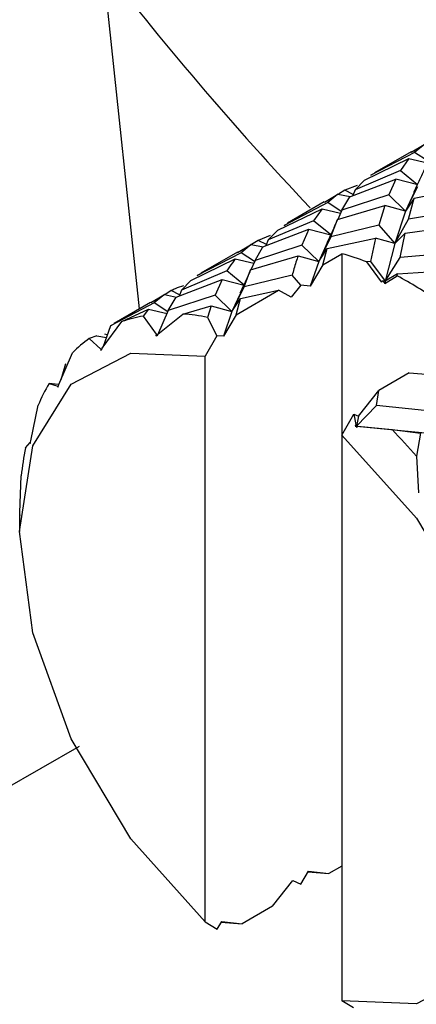
# Model space of a CAD drawing. Extents: x 8.2 to 65.9, y 2.7 to 47.
# Drawn here: x 9 to 9.2, y 3.3 to 3.7 of the extents above; entities that cross this region are included whole.
import ezdxf

# ---------------------------------------------------------------- set-up
doc = ezdxf.new("R2010")
doc.units = 0
doc.header["$MEASUREMENT"] = 0
doc.layers.get('0').update_dxf_attribs({"linetype": 'CONTINUOUS'})

msp = doc.modelspace()

# ---------------------------------------------------------------- linework, layer by layer
for p, q in [((9.075433064432026, 3.741617560153159), (9.09144248694715, 3.59195203871699)), ((9.211577239668312, 3.660178861412938), (9.192494221023978, 3.650221759541424)), ((9.21001753239852, 3.660403983732266), (9.194049228969627, 3.651185678379917)), ((9.21007890144401, 3.660299696905362), (9.216029452388911, 3.663808359409494)), ((9.216029452388911, 3.663808359409494), (9.211577239668312, 3.660178861412938)), ((9.217467120115908, 3.656301971128642), (9.211577239668312, 3.660178861412938)), ((9.189701425388247, 3.648119960564081), (9.20908275585892, 3.657464968837722)), ((9.20908275585892, 3.657464968837722), (9.205373711086535, 3.652226342386747)), ((9.20908275585892, 3.657464968837722), (9.217155718449185, 3.655597631093173)), ((9.205373711086535, 3.652226342386747), (9.185574236023939, 3.643896345161096)), ((9.205373711086535, 3.652226342386747), (9.212818948753874, 3.646180711016683)), ((9.183278818601591, 3.640817285609529), (9.203333049423708, 3.648532316117929)), ((9.185574236023939, 3.643896345161096), (9.189701425388247, 3.648119960564081)), ((9.192494221023978, 3.650221759541424), (9.194110598015113, 3.651081391553014)), ((9.203333049423708, 3.648532316117929), (9.200306863283394, 3.641659798805058)), ((9.212946334571681, 3.646077289749748), (9.203333049423708, 3.648532316117929)), ((9.18111506163565, 3.643664167961539), (9.17832019416951, 3.64189442485295)), ((9.18648476976637, 3.645751581679448), (9.18111506163565, 3.643664167961539)), ((9.18476157046956, 3.641817360335502), (9.18111506163565, 3.643664167961539)), ((9.185574236023939, 3.643896345161096), (9.18456378607719, 3.641311624566953)), ((9.207612970791597, 3.634535648507118), (9.212950232153021, 3.645256507317335)), ((9.211360320612364, 3.640176322354797), (9.232413423738898, 3.644639949358691)), ((9.172205690790834, 3.638436461898877), (9.178133816751453, 3.641932186315159)), ((9.178133816751453, 3.641932186315159), (9.173699694841181, 3.638312959101597)), ((9.178133816751453, 3.641932186315159), (9.183395813515176, 3.64086230211624)), ((9.200306863283394, 3.641659798805058), (9.179821017002691, 3.634948346414632)), ((9.179821017002691, 3.634948346414632), (9.183278818601591, 3.640817285609529)), ((9.200306863283394, 3.641659798805058), (9.207612970791597, 3.634535648507118)), ((9.211367052076673, 3.6426595740514), (9.207612970791597, 3.634535648507118)), ((9.211360320612364, 3.640176322354797), (9.207612970791597, 3.634535648507118)), ((9.208903566342903, 3.631048160780132), (9.211360320612364, 3.640176322354797)), ((9.15182190398728, 3.626251864152898), (9.171209624586222, 3.635599708981381)), ((9.173699694841181, 3.638312959101597), (9.154618224116117, 3.62835591848345)), ((9.17214453607263, 3.638540368333473), (9.156176232643734, 3.629322062981117)), ((9.171209624586222, 3.635599708981381), (9.167494741379874, 3.630357047499054)), ((9.171209624586222, 3.635599708981381), (9.179282269654584, 3.633731160505491)), ((9.17959324266674, 3.63443376835378), (9.173699694841181, 3.638312959101597)), ((9.177898473487177, 3.630876117928018), (9.19858762904133, 3.63695442180358)), ((9.179821017002691, 3.634948346414632), (9.178036690770847, 3.630916741193346)), ((9.19858762904133, 3.63695442180358), (9.195985255258877, 3.628455401493468)), ((9.207612970791597, 3.634535648507118), (9.19858762904133, 3.63695442180358)), ((9.207612970791597, 3.634535648507118), (9.202901299018313, 3.620482292199654)), ((9.23020021670584, 3.634519943554466), (9.208903566342903, 3.631048160780132)), ((9.167494741379874, 3.630357047499054), (9.147676703193119, 3.622021817334712)), ((9.174936557748726, 3.624313757865139), (9.167494741379874, 3.630357047499054)), ((9.175051111712696, 3.623386269294066), (9.177898473487177, 3.630876117928018)), ((9.202901299018313, 3.620482292199654), (9.208903566342903, 3.631048160780132)), ((9.14539589971628, 3.618949866108892), (9.165443601494301, 3.626662103590604)), ((9.147676703193119, 3.622021817334712), (9.15182190398728, 3.626251864152898)), ((9.154618224116117, 3.62835591848345), (9.15623783983065, 3.629217345348039)), ((9.165443601494301, 3.626662103590604), (9.1624234958984, 3.619793591540464)), ((9.165443601494301, 3.626662103590604), (9.175067293422591, 3.624207596109798)), ((9.195985255258877, 3.628455401493468), (9.175051111712696, 3.623386269294066)), ((9.195985255258877, 3.628455401493468), (9.202901299018313, 3.620482292199654)), ((9.20749696019591, 3.625003100028593), (9.228878780847609, 3.627860141694953)), ((9.14323513539426, 3.621796781921105), (9.14043248070349, 3.620021891818695)), ((9.148610543043109, 3.623888310864771), (9.14323513539426, 3.621796781921105)), ((9.146871229509806, 3.61995506992757), (9.14323513539426, 3.621796781921105)), ((9.147676703193119, 3.622021817334712), (9.146670563606186, 3.619440254406697)), ((9.175051111712696, 3.623386269294066), (9.169729722477316, 3.612669812499554)), ((9.173476746838132, 3.618310857562541), (9.19452338839397, 3.622771835919472)), ((9.19452338839397, 3.622771835919472), (9.192316420666275, 3.612655670394716)), ((9.202901299018313, 3.620482292199654), (9.19452338839397, 3.622771835919472)), ((9.20749696019591, 3.625003100028593), (9.202901299018313, 3.620482292199654)), ((9.205340505241443, 3.614301437456611), (9.20749696019591, 3.625003100028593)), ((9.134331098917388, 3.616572081228263), (9.14024534123287, 3.620059872444209)), ((9.14024534123287, 3.620059872444209), (9.135817109353868, 3.616444797140531)), ((9.14024534123287, 3.620059872444209), (9.145508052420874, 3.618993059540401)), ((9.1624234958984, 3.619793591540464), (9.141948167530677, 3.613081384133764)), ((9.141948167530677, 3.613081384133764), (9.14539589971628, 3.618949866108892)), ((9.169729722477316, 3.612669812499554), (9.1624234958984, 3.619793591540464)), ((9.173447749150487, 3.620706853160051), (9.169729722477316, 3.612669812499554)), ((9.169729722477316, 3.612669812499554), (9.173476746838132, 3.618310857562541)), ((9.171535509220673, 3.611195554152502), (9.173476746838132, 3.618310857562541)), ((9.202901299018313, 3.620482292199654), (9.198722365491156, 3.603966952894147)), ((9.113943962257775, 3.604383956328888), (9.133335151783488, 3.613734673246285)), ((9.135817109353868, 3.616444797140531), (9.116744243472333, 3.606491405860751)), ((9.13427001564161, 3.616675873087509), (9.118300950160155, 3.607457127811578)), ((9.133335151783488, 3.613734673246285), (9.14140837632932, 3.611862489614644)), ((9.141717745855876, 3.612561294189362), (9.135817109353868, 3.616444797140531)), ((9.140022182871558, 3.609004360301931), (9.160713438039283, 3.615088636728302)), ((9.141948167530677, 3.613081384133764), (9.140160920097339, 3.609045196261967)), ((9.160713438039283, 3.615088636728302), (9.169729722477316, 3.612669812499554)), ((9.171535509220673, 3.611195554152502), (9.179861187492241, 3.616001865913454)), ((9.179861187492241, 3.616001865913454), (9.179861187492241, 3.53692389565343)), ((9.198722365491156, 3.603966952894147), (9.205340505241443, 3.614301437456611)), ((9.226765106015815, 3.616221416730042), (9.205340505241443, 3.614301437456611)), ((9.137158770364962, 3.601516920586938), (9.140022182871558, 3.609004360301931)), ((9.169729722477316, 3.612669812499554), (9.166012660276921, 3.601898976200424)), ((9.171535509220673, 3.611195554152502), (9.166012660276921, 3.601898976200424)), ((9.192316420666275, 3.612655670394716), (9.190583205537992, 3.612409284311333)), ((9.190583205537992, 3.612409284311333), (9.197017491177082, 3.603753045461573)), ((9.192316420666275, 3.612655670394716), (9.198722365491156, 3.603966952894147)), ((9.204090871999925, 3.6072861350465), (9.225502964147836, 3.608654175450539)), ((9.10750591993769, 3.597079703566401), (9.127560261892473, 3.604792764561005)), ((9.129617899069952, 3.60848674501328), (9.109785385853517, 3.600149714171096)), ((9.109785385853517, 3.600149714171096), (9.113943962257775, 3.604383956328888)), ((9.116744243472333, 3.606491405860751), (9.118362755798254, 3.60735207561752)), ((9.127560261892473, 3.604792764561005), (9.124532765974319, 3.597925438696805)), ((9.127560261892473, 3.604792764561005), (9.137190304258793, 3.602336571743308)), ((9.137057544382802, 3.602444378707006), (9.129617899069952, 3.60848674501328)), ((9.158109635408277, 3.606581203332574), (9.137158770364962, 3.601516920586938)), ((9.161859981841982, 3.602257118530773), (9.158109635408277, 3.606581203332574)), ((9.198518298134164, 3.603068622681569), (9.203923497771537, 3.606325409468553)), ((9.204090871999925, 3.6072861350465), (9.198722365491156, 3.603966952894147)), ((9.203923497771537, 3.606325409468553), (9.204090871999925, 3.6072861350465)), ((9.109785385853517, 3.600149714171096), (9.108780182956194, 3.597569810193093)), ((9.137158770364962, 3.601516920586938), (9.13183919894247, 3.590802200502559)), ((9.133660480754612, 3.589330765624155), (9.152244656615792, 3.600059181988051)), ((9.135585675578003, 3.596443928423191), (9.152244656615792, 3.600059181988051)), ((9.157742357824954, 3.597124632219675), (9.152244656615792, 3.600059181988051)), ((9.161859981841982, 3.602257118530773), (9.157742357824954, 3.597124632219675)), ((9.166012660276921, 3.601898976200424), (9.161859981841982, 3.602257118530773)), ((9.197017491177082, 3.603753045461573), (9.197700895549922, 3.604186448602547)), ((9.197700895549922, 3.604186448602547), (9.198518298134164, 3.603068622681569)), ((9.198722365491156, 3.603966952894147), (9.197700895549922, 3.604186448602547)), ((9.198722365491156, 3.603966952894147), (9.198518298134164, 3.603068622681569)), ((9.096452847604029, 3.594705230540256), (9.102362081011517, 3.59819037759047)), ((9.102362081011517, 3.59819037759047), (9.097927697145677, 3.594573390290194)), ((9.102362081011517, 3.59819037759047), (9.107624141279619, 3.59712518782252)), ((9.105356407798048, 3.599930281090977), (9.102549522127944, 3.598152517112005)), ((9.124532765974319, 3.597925438696805), (9.104074460749535, 3.591215722947879)), ((9.104074460749535, 3.591215722947879), (9.10750591993769, 3.597079703566401)), ((9.10898385737983, 3.598092569491619), (9.105356407798048, 3.599930281090977)), ((9.13183919894247, 3.590802200502559), (9.124532765974319, 3.597925438696805)), ((9.135541329675455, 3.598782069263521), (9.13183919894247, 3.590802200502559)), ((9.13183919894247, 3.590802200502559), (9.135585675578003, 3.596443928423191)), ((9.133660480754612, 3.589330765624155), (9.135585675578003, 3.596443928423191)), ((9.097927697145677, 3.594573390290194), (9.07886999293493, 3.584626938568846)), ((9.096391684947776, 3.594809178223649), (9.080421857413754, 3.585589993024129)), ((9.083828970610124, 3.586408091666762), (9.095458067363117, 3.591869128426481)), ((9.095458067363117, 3.591869128426481), (9.09319090542097, 3.588855750719432)), ((9.095458067363117, 3.591869128426481), (9.103532022209318, 3.589990362793486)), ((9.103838891250904, 3.590683499234359), (9.097927697145677, 3.594573390290194)), ((9.110454297336073, 3.589709982534373), (9.122836151198701, 3.593223612092025)), ((9.122836151198701, 3.593223612092025), (9.121257150504379, 3.588260188026084)), ((9.122836151198701, 3.593223612092025), (9.13183919894247, 3.590802200502559)), ((9.09319090542097, 3.588855750719432), (9.098754694844876, 3.580922156770448)), ((9.104074460749535, 3.591215722947879), (9.099315390894422, 3.58046669530242)), ((9.099525133955398, 3.580960359679004), (9.110454297336073, 3.589709982534373)), ((9.121257150504379, 3.588260188026084), (9.125215922283171, 3.580271692509328)), ((9.13183919894247, 3.590802200502559), (9.128142204126242, 3.580036827213561)), ((9.133660480754612, 3.589330765624155), (9.128142204126242, 3.580036827213561)), ((9.075257649457606, 3.574775592459304), (9.083828970610124, 3.586408091666762)), ((9.07886999293493, 3.584626938568846), (9.07554926157183, 3.575171374641066)), ((9.07886999293493, 3.584626938568846), (9.080483821812807, 3.585484665848043)), ((9.072858866749291, 3.580157909046704), (9.069578968702707, 3.579023343662818)), ((9.069578968702707, 3.579023343662818), (9.074621716593533, 3.574445939801684)), ((9.072858866749291, 3.580157909046704), (9.077053275500116, 3.579453835303781)), ((9.077455353483831, 3.580598724091772), (9.07642285957908, 3.58096303939022)), ((9.098754694844876, 3.580922156770448), (9.098690356969612, 3.580240708763853)), ((9.098690356969612, 3.580240708763853), (9.099023187395657, 3.580528540220598)), ((9.099300761072813, 3.580478550880578), (9.098754694844876, 3.580922156770448)), ((9.099023187395657, 3.580528540220598), (9.099201841093464, 3.580266081683526)), ((9.099023187395657, 3.580528540220598), (9.099315390894422, 3.58046669530242)), ((9.099201841093464, 3.580266081683526), (9.099525133955398, 3.580960359679004)), ((9.125215922283171, 3.580271692509328), (9.120197298118802, 3.571367139532619)), ((9.128142204126242, 3.580036827213561), (9.125215922283171, 3.580271692509328)), ((9.074621716593533, 3.574445939801684), (9.074612691033485, 3.573833466215028)), ((9.075083925287316, 3.574211708705), (9.074621716593533, 3.574445939801684)), ((9.0750348760916, 3.574052362135973), (9.075257649457606, 3.574775592459304)), ((9.056343187314619, 3.558935791188247), (9.062295952974782, 3.572845101760315)), ((9.074612691033485, 3.573833466215028), (9.074869661508266, 3.574210080187079)), ((9.074869661508266, 3.574210080187079), (9.0750348760916, 3.574052362135973)), ((9.074869661508266, 3.574210080187079), (9.075073105728526, 3.574176390565242)), ((9.120197298118802, 3.324910638409001), (9.120197298118802, 3.571367139532619)), ((9.059262277286619, 3.567994517348211), (9.05724082966785, 3.561033013801975)), ((9.209266771707835, 3.564090878801707), (9.195965398232968, 3.556412159340809)), ((9.209266771707835, 3.564090878801707), (9.218387743116752, 3.563402319077092)), ((9.052030446089194, 3.559433102028507), (9.055885098467503, 3.558337116556004)), ((9.054663361509538, 3.55911753512212), (9.052030446089194, 3.559433102028507)), ((9.056359325365257, 3.558973226688828), (9.054633776406375, 3.559153790548145)), ((9.055885098467503, 3.558337116556004), (9.055906880469935, 3.557820890202017)), ((9.056221012825015, 3.558272959209368), (9.055885098467503, 3.558337116556004)), ((9.055906880469935, 3.557820890202017), (9.056080509383658, 3.558266332668495)), ((9.056080509383658, 3.558266332668495), (9.056210995009026, 3.558218348883209)), ((9.056080509383658, 3.558266332668495), (9.056217472455815, 3.558253395099278)), ((9.056210995009026, 3.558218348883209), (9.056343187314619, 3.558935791188247)), ((9.187092058185911, 3.545181384045343), (9.195965398232968, 3.556412159340809)), ((9.194905216418423, 3.549787417569), (9.195965398232968, 3.556412159340809)), ((9.044070743561155, 3.534520357263894), (9.047322675866273, 3.549945266230651)), ((9.186252500511, 3.540824259102671), (9.194905216418423, 3.549787417569)), ((9.215837236536888, 3.547687392189687), (9.194905216418423, 3.549787417569)), ((9.179861195430286, 3.536923904759561), (9.185058647929509, 3.546145420749838)), ((9.185058647929509, 3.546145420749838), (9.185936719026545, 3.541557576386708)), ((9.185058647929509, 3.546145420749838), (9.187092058185911, 3.545181384045343)), ((9.187092058185911, 3.545181384045343), (9.186252500511, 3.540824259102671)), ((9.185936719026545, 3.541557576386708), (9.18560383700319, 3.540868540766226)), ((9.18560383700319, 3.540868540766226), (9.186072199668327, 3.540835657167825)), ((9.18560383700319, 3.540868540766226), (9.186252500511, 3.540824259102671)), ((9.185936719026545, 3.541557576386708), (9.186252500511, 3.540824259102671)), ((9.186072199668327, 3.540835657167825), (9.186161855946203, 3.540355518752278)), ((9.186252500511, 3.540824259102671), (9.186072199668327, 3.540835657167825)), ((9.186252500511, 3.540824259102671), (9.186161855946203, 3.540355518752278)), ((9.186161855946203, 3.540355518752278), (9.186777247127772, 3.540784776386907)), ((9.186252500511, 3.540824259102671), (9.219224619716112, 3.537711520402055)), ((9.186777247127772, 3.540784776386907), (9.186252500511, 3.540824259102671)), ((9.186777247127772, 3.540784776386907), (9.201761371578232, 3.539338507761578)), ((9.179861195430286, 3.536923904759561), (9.179861195430286, 3.290467403635951)), ((9.201761371578232, 3.539338507761578), (9.214134033181821, 3.537741951022753)), ((9.214134033181821, 3.537741951022753), (9.212331139856794, 3.527800351123261)), ((9.041741252069766, 3.531420046459139), (9.043821711133903, 3.53369349146319)), ((9.043923222885775, 3.533712475776454), (9.043821711133903, 3.53369349146319)), ((9.043821711133903, 3.53369349146319), (9.043847700301532, 3.533294148365385)), ((9.043847700301532, 3.533294148365385), (9.04393617777935, 3.533783907763528)), ((9.04393617777935, 3.533783907763528), (9.044013026017529, 3.533843117331514)), ((9.044013026017529, 3.533843117331514), (9.044070743561155, 3.534520357263894)), ((9.212331139856794, 3.527800351123261), (9.213308285725105, 3.511825952833064)), ((9.039276662947389, 3.503193141833513), (9.039929551480995, 3.519269219649495)), ((9.039260882108891, 3.502199723113023), (9.039253658485636, 3.50219446999386)), ((9.039297865472355, 3.500723942234536), (9.039253658485636, 3.50219446999386)), ((9.039253658485636, 3.50219446999386), (9.039256960713407, 3.501924749153076)), ((9.039256960713407, 3.501924749153076), (9.039264287531285, 3.502431179500348)), ((9.039264287531285, 3.502431179500348), (9.039272225578816, 3.502587772764713)), ((9.039272225578816, 3.502587772764713), (9.039276662947389, 3.503193141833513)), ((9.039224875125274, 3.500723112676113), (9.039224867187226, 3.494883278365307)), ((9.161859981841982, 3.3411899938991), (9.16529836300759, 3.346863774568348)), ((9.16529836300759, 3.346863774568348), (9.174180339650363, 3.34588292542211)), ((9.179861187492241, 3.349162409075454), (9.174180339650363, 3.34588292542211)), ((9.149602874396354, 3.331694656736758), (9.158451574743866, 3.342911207836451)), ((9.158451574743866, 3.342911207836451), (9.161859981841982, 3.3411899938991)), ((9.164966862204503, 3.346571695636463), (9.174180339650363, 3.34588292542211)), ((9.149602874396354, 3.331694656736758), (9.136301500921487, 3.32401593727586)), ((9.120197298118802, 3.324910638409001), (9.125394750618025, 3.321689973342629)), ((9.125394750618025, 3.321689973342629), (9.127428160874429, 3.325001772222684)), ((9.12708667400755, 3.324709006100882), (9.136301500921487, 3.32401593727586)), ((9.127428160874429, 3.325001772222684), (9.136301500921487, 3.32401593727586)), ((9.184879819594654, 3.287357267448826), (9.179861195430286, 3.290467403635951))]:
    msp.add_line(p, q)
at = {"flags": 128}
for points in [[(9.120197298118802, 3.324910638409001), (9.087725758144744, 3.3610744382487), (9.061759428279982, 3.404530696855232), (9.045009505000616, 3.450741960343414), (9.039224867187226, 3.494883278365307), (9.045009505000616, 3.532345832396388), (9.061759428279982, 3.559218046109457), (9.087725758144744, 3.572694181731954), (9.120197298118802, 3.571367139532619)], [(9.179861195430286, 3.536923904759561), (9.212332735404345, 3.500760104919863), (9.238299065269109, 3.457303882979588), (9.255048988548475, 3.411092619491406), (9.26083362636186, 3.366951264803262), (9.255048988548475, 3.32948874743844), (9.238299065269109, 3.302616533725363), (9.212332735404345, 3.289140361436608), (9.179861195430286, 3.290467403635951)], [(8.909378032378477, 3.312255768598405), (9.015069388540148, 3.372694022144124), (9.065276967655604, 3.401405378503668)]]:
    msp.add_lwpolyline(points, dxfattribs=at)
for centre, radius, start, end in [((10.2412134087676, 4.64967803116452), 1.477712123334864, 217.6541138575724, 223.3110916268756), ((9.149167560921903, 3.506600934139165), 0.1136250966341577, 68.623565642399, 74.3279557598594), ((9.127166282427005, 3.459958404453168), 0.16527241229141, 55.10260417780747, 62.32675942661866), ((9.103767753406085, 3.529273028075878), 0.06051421775846457, 100.0660220905278, 109.2377765547321), ((9.104387190965259, 3.50352961082514), 0.08639367018281485, 78.73959288741935, 85.97301570987517), ((9.103447359325347, 3.531716921909499), 0.05818045567431201, 125.6002555069917, 135.0161738826661), ((9.120552766894223, 3.519521112207137), 0.079298646772869, 149.7806123491172, 157.4390829076138), ((9.018758018090185, 3.361084074659665), 0.2554699009831811, 40.73691805160795, 44.24686073459905), ((9.162997460806679, 3.507130146275799), 0.1236651422518342, 168.6725043542623, 174.3667271230061)]:
    msp.add_arc(centre, radius, start, end)
for points, knots in [([(9.215671148768328, 3.652500102933523), (9.21494486121553, 3.650836605103237), (9.213498945368507, 3.64752486188938), (9.211918120012653, 3.644263142025402), (9.211131347631234, 3.642639793123891)], [0, 0, 0, 0, 0.5023027822104379, 0.9999999999999999, 0.9999999999999999, 0.9999999999999999, 0.9999999999999999]), ([(9.177769484183766, 3.630577706705772), (9.177039372632297, 3.628909542664772), (9.175585604798531, 3.625587963627481), (9.173995299753106, 3.622316979287405), (9.17320367800295, 3.620688749310098)], [0, 0, 0, 0, 0.502220185721193, 1, 1, 1, 1]), ([(9.133335151783488, 3.613734673246285), (9.132464040612112, 3.612624812332101), (9.131178187474946, 3.610986539072357), (9.129998422969592, 3.60909639601153), (9.129617899069952, 3.60848674501328)], [0, 0, 0, 0, 0.6774577486324324, 0.9999999999999999, 0.9999999999999999, 0.9999999999999999, 0.9999999999999999]), ([(9.160713438039283, 3.615088636728302), (9.160107559078483, 3.613242357890812), (9.159213217140737, 3.610517053498384), (9.15837877740109, 3.607541080182543), (9.158109635408277, 3.606581203332574)], [0, 0, 0, 0, 0.6774578438384122, 0.9999999999999999, 0.9999999999999999, 0.9999999999999999, 0.9999999999999999]), ([(9.139880703050354, 3.608677638965602), (9.139147240403032, 3.607004579201771), (9.13768657510447, 3.603672738993723), (9.13608764527402, 3.600392042090562), (9.13529160663807, 3.598758723705956)], [0, 0, 0, 0, 0.5021428578093667, 1, 1, 1, 1]), ([(9.110735665399952, 3.602023985500423), (9.109477617171823, 3.601621661724977), (9.10762060366002, 3.601027788874624), (9.105908600968146, 3.600197941814343), (9.105356407798048, 3.599930281090977)], [0, 0, 0, 0, 0.6774577676096816, 0.9999999999999999, 0.9999999999999999, 0.9999999999999999, 0.9999999999999999]), ([(9.65428511155173, 2.882230065146146), (9.611182504221654, 2.892673434506129), (9.523743314522036, 2.913859154144333), (9.375510326465161, 2.981322132628698), (9.21703323596982, 3.073855210160737), (9.05969003598847, 3.184281356164703), (8.957061794751562, 3.271658202697033), (8.909378032378477, 3.312255768598405)], [0, 0, 0, 0, 0.2019407658620256, 0.4096628493741892, 0.6116154825078266, 0.8195464053726532, 1, 1, 1, 1])]:
    msp.add_open_spline(points, degree=3, knots=knots)

doc.saveas('drawing.dxf')
